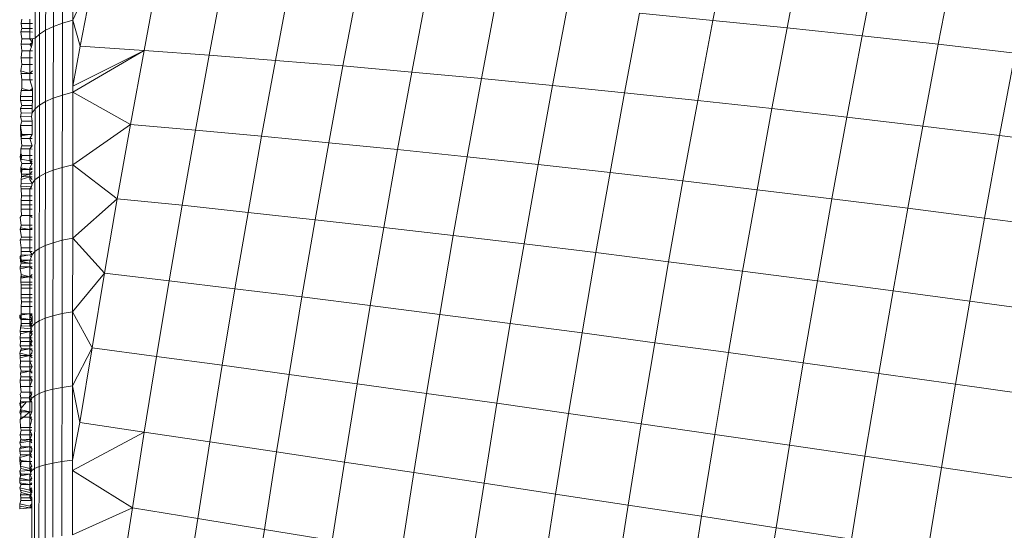
# Model space of a CAD drawing. Units: millimetres. Extents: x -4534 to 4839, y -3372 to 3829.
# Drawn here: x 1856 to 1872, y 2278 to 2287 of the extents above; entities that cross this region are included whole.
import ezdxf

# ---------------------------------------------------------------- set-up
doc = ezdxf.new("R2010")
doc.units = ezdxf.units.MM
doc.layers.add('Toestel 2D', color=7, linetype='Continuous', lineweight=20)

# ---------------------------------------------------------------- blocks, each defined once
blk = doc.blocks.new('1757')
at = {"color": 0}
for p, q in [((172.8855, 37.8983), (172.8857, 38.0171)), ((173.9481, 37.8979), (173.9737, 38.0304)), ((174.0713, 37.8854), (174.0971, 38.0189)), ((172.8403, 37.9988), (172.8401, 37.8815)), ((172.8531, 38.0055), (172.8529, 37.8877)), ((172.8683, 38.0116), (172.8681, 37.8933)), ((174.196, 37.8721), (174.2221, 38.0065)), ((172.8228, 37.9842), (172.8226, 37.8681)), ((172.8301, 37.9916), (172.83, 37.8749)), ((174.3222, 37.8581), (174.3485, 37.9934)), ((172.8855, 37.8983), (172.9204, 37.9757)), ((172.8976, 37.855), (172.9204, 37.9757)), ((173.0035, 37.8479), (173.0266, 37.9702)), ((173.1116, 37.84), (173.1349, 37.9639)), ((173.2217, 37.8314), (173.2454, 37.9569)), ((173.3339, 37.8221), (173.3578, 37.949)), ((173.448, 37.812), (173.4722, 37.9403)), ((173.5641, 37.8013), (173.5885, 37.9309)), ((173.682, 37.7898), (173.7066, 37.9207)), ((173.8016, 37.7777), (173.8265, 37.9097)), ((173.8265, 37.9097), (173.9481, 37.8979)), ((172.7988, 37.8786), (172.8007, 37.8846)), ((172.7994, 37.8929), (172.8007, 37.8996)), ((172.8007, 37.8846), (172.7994, 37.8929)), ((172.7994, 37.8929), (172.8139, 37.8929)), ((172.8007, 37.8846), (172.8139, 37.8846)), ((172.8139, 37.8929), (172.8139, 37.8996)), ((172.8139, 37.8929), (172.8182, 37.8929)), ((172.8139, 37.8846), (172.8139, 37.8929)), ((172.8139, 37.8846), (172.8182, 37.8846)), ((172.8139, 37.8786), (172.8139, 37.8846)), ((172.8401, 37.8815), (172.8529, 37.8877)), ((172.8529, 37.8877), (172.8527, 37.7688)), ((172.8529, 37.8877), (172.8681, 37.8933)), ((172.8681, 37.8933), (172.8679, 37.7739)), ((172.8681, 37.8933), (172.8855, 37.8983)), ((172.8854, 37.7884), (172.8855, 37.8983)), ((172.8855, 37.8983), (172.8976, 37.855)), ((173.923, 37.7648), (173.9481, 37.8979)), ((173.9481, 37.8979), (174.0713, 37.8854)), ((174.046, 37.7513), (174.0713, 37.8854)), ((174.0713, 37.8854), (174.196, 37.8721)), ((172.8007, 37.8671), (172.7988, 37.8786)), ((172.8139, 37.8786), (172.7988, 37.8786)), ((172.8182, 37.8785), (172.8139, 37.8786)), ((172.8139, 37.8671), (172.8139, 37.8786)), ((172.8182, 37.8671), (172.8226, 37.8681)), ((172.8226, 37.8681), (172.8225, 37.751)), ((172.8226, 37.8681), (172.83, 37.8749)), ((172.83, 37.8749), (172.8298, 37.7572)), ((172.83, 37.8749), (172.8401, 37.8815)), ((172.8401, 37.8815), (172.8399, 37.7632)), ((174.1706, 37.7371), (174.196, 37.8721)), ((174.196, 37.8721), (174.3222, 37.8581)), ((172.7993, 37.8583), (172.8007, 37.8671)), ((172.8006, 37.8472), (172.7993, 37.8583)), ((172.7993, 37.8583), (172.8139, 37.8583)), ((172.8007, 37.8671), (172.8139, 37.8671)), ((172.8139, 37.8671), (172.8182, 37.861)), ((172.8139, 37.8671), (172.8182, 37.8671)), ((172.8139, 37.8583), (172.8182, 37.861)), ((172.8139, 37.8583), (172.8182, 37.8583)), ((172.8167, 37.8538), (172.8139, 37.8583)), ((172.8139, 37.8471), (172.8167, 37.8538)), ((172.8167, 37.8538), (172.8182, 37.861)), ((172.8182, 37.861), (172.8182, 37.8671)), ((172.8854, 37.7884), (172.8976, 37.855)), ((172.8976, 37.855), (173.0035, 37.8479)), ((174.2966, 37.7222), (174.3222, 37.8581)), ((174.3222, 37.8581), (174.4499, 37.8434)), ((172.7993, 37.8359), (172.8006, 37.8472)), ((172.8006, 37.8246), (172.7993, 37.8359)), ((172.7993, 37.8359), (172.8139, 37.8359)), ((172.8006, 37.8472), (172.8139, 37.8471)), ((172.8139, 37.8471), (172.8182, 37.8471)), ((172.8139, 37.8359), (172.8139, 37.8471)), ((172.8139, 37.8359), (172.8181, 37.8359)), ((172.8139, 37.8246), (172.8139, 37.8359)), ((172.8854, 37.7884), (173.0035, 37.8479)), ((172.8854, 37.7785), (173.0035, 37.8479)), ((172.981, 37.725), (173.0035, 37.8479)), ((173.0035, 37.8479), (173.1116, 37.84)), ((173.0888, 37.7155), (173.1116, 37.84)), ((173.1116, 37.84), (173.2217, 37.8314)), ((174.4241, 37.7067), (174.4499, 37.8434)), ((172.7993, 37.8177), (172.8006, 37.8246)), ((172.8006, 37.8246), (172.8139, 37.8246)), ((172.8139, 37.8246), (172.8181, 37.8246)), ((172.8139, 37.8099), (172.8139, 37.8246)), ((173.1987, 37.7054), (173.2217, 37.8314)), ((173.2217, 37.8314), (173.3339, 37.8221)), ((173.3106, 37.6946), (173.3339, 37.8221)), ((173.3339, 37.8221), (173.448, 37.812)), ((172.7991, 37.8143), (172.7993, 37.8177)), ((172.8139, 37.8099), (172.7991, 37.8143)), ((172.7993, 37.8099), (172.7991, 37.8143)), ((172.8006, 37.7991), (172.7993, 37.8099)), ((172.7993, 37.8099), (172.8139, 37.8099)), ((172.8181, 37.8143), (172.8139, 37.8099)), ((172.8139, 37.8099), (172.8181, 37.8099)), ((172.8139, 37.7991), (172.8139, 37.8099)), ((173.4244, 37.6832), (173.448, 37.812)), ((173.448, 37.812), (173.5641, 37.8013)), ((172.8006, 37.785), (172.8006, 37.7991)), ((172.8006, 37.7991), (172.8139, 37.7991)), ((172.8139, 37.7991), (172.8181, 37.7991)), ((172.8181, 37.785), (172.8139, 37.7991)), ((172.8854, 37.7785), (172.8854, 37.7884)), ((173.5403, 37.6711), (173.5641, 37.8013)), ((173.5641, 37.8013), (173.682, 37.7898)), ((173.6579, 37.6584), (173.682, 37.7898)), ((173.682, 37.7898), (173.8016, 37.7777)), ((172.7982, 37.7649), (172.7983, 37.7715)), ((172.7983, 37.7715), (172.7992, 37.7815)), ((172.7983, 37.7715), (172.8181, 37.7715)), ((172.7992, 37.7815), (172.8006, 37.785)), ((172.7992, 37.7815), (172.8139, 37.7815)), ((172.8139, 37.7815), (172.8006, 37.785)), ((172.8181, 37.785), (172.8139, 37.7815)), ((172.8139, 37.7815), (172.8181, 37.7815)), ((172.8181, 37.785), (172.8181, 37.7815)), ((172.8181, 37.7815), (172.8181, 37.7715)), ((172.8181, 37.7715), (172.8181, 37.7649)), ((172.8527, 37.7688), (172.8679, 37.7739)), ((172.8679, 37.7739), (172.8678, 37.6537)), ((172.8854, 37.7785), (172.8679, 37.7739)), ((172.8852, 37.6578), (172.8854, 37.7785)), ((172.8854, 37.7785), (172.981, 37.725)), ((173.7774, 37.6451), (173.8016, 37.7777)), ((173.8016, 37.7777), (173.923, 37.7648)), ((172.7982, 37.7649), (172.8006, 37.7566)), ((172.7982, 37.7649), (172.8181, 37.7649)), ((172.8006, 37.7566), (172.7982, 37.7515)), ((172.818, 37.7566), (172.8006, 37.7566)), ((172.8181, 37.7649), (172.818, 37.7566)), ((172.818, 37.7566), (172.818, 37.7515)), ((172.8225, 37.751), (172.8298, 37.7572)), ((172.8298, 37.7572), (172.8297, 37.6386)), ((172.8298, 37.7572), (172.8399, 37.7632)), ((172.8399, 37.7632), (172.8398, 37.644)), ((172.8399, 37.7632), (172.8527, 37.7688)), ((172.8527, 37.7688), (172.8526, 37.6491)), ((173.8985, 37.6312), (173.923, 37.7648)), ((173.923, 37.7648), (174.046, 37.7513)), ((172.7992, 37.744), (172.7981, 37.7376)), ((172.7981, 37.7376), (172.8166, 37.738)), ((172.7981, 37.7376), (172.8005, 37.7306)), ((172.7982, 37.7515), (172.7992, 37.744)), ((172.7982, 37.7515), (172.818, 37.7515)), ((172.818, 37.7445), (172.7992, 37.744)), ((172.8166, 37.738), (172.818, 37.7445)), ((172.8166, 37.738), (172.818, 37.7306)), ((172.818, 37.7515), (172.818, 37.7445)), ((172.818, 37.7445), (172.8225, 37.751)), ((172.8225, 37.751), (172.8223, 37.633)), ((174.0214, 37.6166), (174.046, 37.7513)), ((174.046, 37.7513), (174.1706, 37.7371)), ((174.1458, 37.6015), (174.1706, 37.7371)), ((174.1706, 37.7371), (174.2966, 37.7222)), ((172.8005, 37.7306), (172.7981, 37.7233)), ((172.7989, 37.706), (172.7981, 37.7233)), ((172.7981, 37.7233), (172.8005, 37.7083)), ((172.7981, 37.7233), (172.818, 37.7233)), ((172.818, 37.7306), (172.8005, 37.7306)), ((172.818, 37.7306), (172.818, 37.7233)), ((172.818, 37.7233), (172.818, 37.7083)), ((172.8852, 37.6578), (172.981, 37.725)), ((172.9591, 37.6017), (172.981, 37.725)), ((172.981, 37.725), (173.0888, 37.7155)), ((174.2717, 37.5858), (174.2966, 37.7222)), ((174.2966, 37.7222), (174.4241, 37.7067)), ((172.8139, 37.7083), (172.7989, 37.706)), ((172.7992, 37.7015), (172.7989, 37.706)), ((172.8005, 37.7083), (172.7992, 37.7015)), ((172.8139, 37.7083), (172.8005, 37.7083)), ((172.818, 37.7083), (172.8139, 37.7083)), ((172.818, 37.7083), (172.8139, 37.7015)), ((173.0666, 37.5907), (173.0888, 37.7155)), ((173.0888, 37.7155), (173.1987, 37.7054)), ((173.1762, 37.579), (173.1987, 37.7054)), ((173.1987, 37.7054), (173.3106, 37.6946)), ((174.399, 37.5694), (174.4241, 37.7067)), ((174.4241, 37.7067), (174.553, 37.6905)), ((172.8005, 37.6893), (172.7989, 37.6843)), ((172.7992, 37.7015), (172.8005, 37.6893)), ((172.8139, 37.7015), (172.7992, 37.7015)), ((172.818, 37.6893), (172.8005, 37.6893)), ((172.818, 37.7015), (172.8139, 37.7015)), ((172.8139, 37.7015), (172.818, 37.6893)), ((172.818, 37.6893), (172.8139, 37.6843)), ((173.2878, 37.5667), (173.3106, 37.6946)), ((173.3106, 37.6946), (173.4244, 37.6832)), ((172.798, 37.6715), (172.7988, 37.6775)), ((172.798, 37.6715), (172.8004, 37.6736)), ((172.7988, 37.6645), (172.798, 37.6715)), ((172.7992, 37.6674), (172.798, 37.6715)), ((172.7989, 37.6843), (172.7988, 37.6775)), ((172.7988, 37.6775), (172.8004, 37.6736)), ((172.8139, 37.6843), (172.7989, 37.6843)), ((172.8004, 37.6736), (172.7992, 37.6674)), ((172.8139, 37.6736), (172.8004, 37.6736)), ((172.8179, 37.6842), (172.8139, 37.6843)), ((172.8139, 37.6843), (172.8139, 37.6736)), ((172.8179, 37.6736), (172.8139, 37.6736)), ((172.8139, 37.6736), (172.8139, 37.6645)), ((173.4015, 37.5539), (173.4244, 37.6832)), ((173.4244, 37.6832), (173.5403, 37.6711)), ((172.7988, 37.6645), (172.7992, 37.6674)), ((172.7988, 37.6645), (172.8004, 37.6604)), ((172.8004, 37.6604), (172.7991, 37.6527)), ((172.8139, 37.6645), (172.7992, 37.6674)), ((172.8139, 37.6604), (172.8004, 37.6604)), ((172.8179, 37.6674), (172.8139, 37.6645)), ((172.8179, 37.6645), (172.8139, 37.6604)), ((172.8139, 37.6645), (172.8179, 37.6604)), ((172.8179, 37.6604), (172.8139, 37.6604)), ((172.8179, 37.6604), (172.8139, 37.6527)), ((172.8678, 37.6537), (172.8852, 37.6578)), ((172.8851, 37.5363), (172.8852, 37.6578)), ((172.8852, 37.6578), (172.9591, 37.6017)), ((173.5171, 37.5405), (173.5403, 37.6711)), ((173.5403, 37.6711), (173.6579, 37.6584)), ((173.6345, 37.5266), (173.6579, 37.6584)), ((173.6579, 37.6584), (173.7774, 37.6451)), ((172.7987, 37.6468), (172.7991, 37.6527)), ((172.7987, 37.6468), (172.8004, 37.6501)), ((172.8003, 37.6426), (172.7987, 37.6468)), ((172.7991, 37.6527), (172.8004, 37.6501)), ((172.7991, 37.6527), (172.8139, 37.65)), ((172.8004, 37.6501), (172.8003, 37.6426)), ((172.8003, 37.6426), (172.8003, 37.6385)), ((172.8139, 37.6426), (172.8003, 37.6426)), ((172.8139, 37.6426), (172.8003, 37.6385)), ((172.8139, 37.65), (172.8004, 37.6501)), ((172.8139, 37.65), (172.8179, 37.6527)), ((172.8139, 37.6527), (172.8139, 37.65)), ((172.8179, 37.65), (172.8139, 37.65)), ((172.8139, 37.65), (172.8139, 37.6426)), ((172.8179, 37.6468), (172.8139, 37.6426)), ((172.8179, 37.6426), (172.8139, 37.6426)), ((172.8139, 37.6426), (172.8139, 37.638)), ((172.8223, 37.633), (172.8297, 37.6386)), ((172.8295, 37.5192), (172.8297, 37.6386)), ((172.8297, 37.6386), (172.8398, 37.644)), ((172.8396, 37.524), (172.8398, 37.644)), ((172.8398, 37.644), (172.8526, 37.6491)), ((172.8524, 37.5285), (172.8526, 37.6491)), ((172.8526, 37.6491), (172.8678, 37.6537)), ((172.8676, 37.5326), (172.8678, 37.6537)), ((173.7537, 37.5121), (173.7774, 37.6451)), ((173.7774, 37.6451), (173.8985, 37.6312)), ((172.7991, 37.6228), (172.7996, 37.6276)), ((172.7991, 37.6228), (172.8164, 37.6213)), ((172.7996, 37.6179), (172.7991, 37.6228)), ((172.7995, 37.6336), (172.8003, 37.6385)), ((172.8139, 37.638), (172.7995, 37.6336)), ((172.7995, 37.6336), (172.7996, 37.6276)), ((172.8179, 37.6272), (172.7996, 37.6276)), ((172.8139, 37.638), (172.8003, 37.6385)), ((172.8179, 37.6378), (172.8139, 37.638)), ((172.8179, 37.6336), (172.8139, 37.638)), ((172.8139, 37.638), (172.8139, 37.6336)), ((172.8139, 37.6336), (172.8179, 37.6272)), ((172.8164, 37.6213), (172.8179, 37.6272)), ((172.8179, 37.6272), (172.8223, 37.633)), ((172.8222, 37.5142), (172.8223, 37.633)), ((173.8747, 37.4971), (173.8985, 37.6312)), ((173.8985, 37.6312), (174.0214, 37.6166)), ((172.8, 37.6067), (172.7994, 37.5987)), ((172.8139, 37.6179), (172.7996, 37.6179)), ((172.8, 37.6067), (172.7996, 37.6179)), ((172.8, 37.6067), (172.8139, 37.6067)), ((172.8139, 37.6179), (172.8164, 37.6213)), ((172.8179, 37.6179), (172.8139, 37.6179)), ((172.8139, 37.6179), (172.8139, 37.6067)), ((172.8139, 37.6067), (172.8179, 37.6067)), ((172.8139, 37.6067), (172.8139, 37.5987)), ((173.9974, 37.4815), (174.0214, 37.6166)), ((174.0214, 37.6166), (174.1458, 37.6015)), ((172.7997, 37.5914), (172.7994, 37.5987)), ((172.8139, 37.5987), (172.7994, 37.5987)), ((172.7994, 37.5987), (172.7996, 37.5946)), ((172.7996, 37.5946), (172.7994, 37.5881)), ((172.7994, 37.5844), (172.7997, 37.5914)), ((172.8139, 37.5914), (172.7997, 37.5914)), ((172.8178, 37.5987), (172.8139, 37.5987)), ((172.8139, 37.5987), (172.8139, 37.5914)), ((172.8178, 37.5914), (172.8139, 37.5914)), ((172.8139, 37.5914), (172.8139, 37.5844)), ((172.8851, 37.5363), (172.9591, 37.6017)), ((172.9379, 37.4781), (172.9591, 37.6017)), ((172.9591, 37.6017), (173.0666, 37.5907)), ((173.045, 37.4654), (173.0666, 37.5907)), ((173.0666, 37.5907), (173.1762, 37.579)), ((174.1216, 37.4655), (174.1458, 37.6015)), ((174.1458, 37.6015), (174.2717, 37.5858)), ((172.7979, 37.5703), (172.8, 37.5737)), ((172.7994, 37.5881), (172.7994, 37.5844)), ((172.8, 37.5737), (172.7994, 37.5844)), ((172.8139, 37.5844), (172.7994, 37.5844)), ((172.8, 37.5737), (172.8139, 37.5737)), ((172.8178, 37.5844), (172.8139, 37.5844)), ((172.8139, 37.5844), (172.8139, 37.5737)), ((172.8139, 37.5737), (172.8178, 37.5736)), ((172.8178, 37.5703), (172.8139, 37.5737)), ((172.8139, 37.5737), (172.8139, 37.5579)), ((173.1543, 37.4522), (173.1762, 37.579)), ((173.1762, 37.579), (173.2878, 37.5667)), ((174.2473, 37.4489), (174.2717, 37.5858)), ((174.2717, 37.5858), (174.399, 37.5694)), ((172.7997, 37.558), (172.7979, 37.5703)), ((172.7979, 37.5506), (172.7997, 37.558)), ((172.799, 37.5533), (172.7997, 37.558)), ((172.8139, 37.5579), (172.7997, 37.558)), ((172.8178, 37.5579), (172.8139, 37.5579)), ((172.8139, 37.5579), (172.8139, 37.5505)), ((173.2658, 37.4385), (173.2878, 37.5667)), ((173.2878, 37.5667), (173.4015, 37.5539)), ((174.3746, 37.4318), (174.399, 37.5694)), ((174.399, 37.5694), (174.5277, 37.5526)), ((172.7979, 37.5506), (172.799, 37.5533)), ((172.8, 37.538), (172.7979, 37.5506)), ((172.8139, 37.5505), (172.7979, 37.5506)), ((172.799, 37.5533), (172.8139, 37.5505)), ((172.8139, 37.5505), (172.8178, 37.5533)), ((172.8178, 37.5505), (172.8139, 37.5505)), ((172.8139, 37.5505), (172.8139, 37.538)), ((173.3791, 37.4243), (173.4015, 37.5539)), ((173.4015, 37.5539), (173.5171, 37.5405)), ((173.4945, 37.4096), (173.5171, 37.5405)), ((173.5171, 37.5405), (173.6345, 37.5266)), ((172.7979, 37.5336), (172.8, 37.538)), ((172.8139, 37.5336), (172.7979, 37.5336)), ((172.7996, 37.5202), (172.7979, 37.5336)), ((172.8, 37.538), (172.8139, 37.538)), ((172.8139, 37.538), (172.8178, 37.538)), ((172.8139, 37.538), (172.8139, 37.5336)), ((172.8178, 37.5336), (172.8139, 37.5336)), ((172.8139, 37.5336), (172.8139, 37.5202)), ((172.8396, 37.524), (172.8524, 37.5285)), ((172.8523, 37.4072), (172.8524, 37.5285)), ((172.8524, 37.5285), (172.8676, 37.5326)), ((172.8675, 37.4108), (172.8676, 37.5326)), ((172.8676, 37.5326), (172.8851, 37.5363)), ((172.8849, 37.414), (172.8851, 37.5363)), ((172.8851, 37.5363), (172.9379, 37.4781)), ((173.6117, 37.3944), (173.6345, 37.5266)), ((173.6345, 37.5266), (173.7537, 37.5121)), ((172.8139, 37.5084), (172.7979, 37.5056)), ((172.7979, 37.5056), (172.7993, 37.508)), ((172.7981, 37.4976), (172.7993, 37.508)), ((172.7993, 37.5176), (172.7996, 37.5202)), ((172.7996, 37.5143), (172.7993, 37.5176)), ((172.7993, 37.508), (172.7996, 37.5143)), ((172.7993, 37.508), (172.8139, 37.5084)), ((172.7996, 37.5143), (172.7996, 37.5202)), ((172.8139, 37.5202), (172.7996, 37.5202)), ((172.7996, 37.5143), (172.8139, 37.5143)), ((172.8177, 37.5202), (172.8139, 37.5202)), ((172.8139, 37.5202), (172.8139, 37.5143)), ((172.8139, 37.5143), (172.8177, 37.509)), ((172.8139, 37.5143), (172.8177, 37.5143)), ((172.8177, 37.509), (172.8139, 37.5084)), ((172.8163, 37.5038), (172.8139, 37.5084)), ((172.8163, 37.5038), (172.8177, 37.509)), ((172.8177, 37.509), (172.8222, 37.5142)), ((172.822, 37.3947), (172.8222, 37.5142)), ((172.8222, 37.5142), (172.8295, 37.5192)), ((172.8294, 37.3991), (172.8295, 37.5192)), ((172.8295, 37.5192), (172.8396, 37.524)), ((172.8395, 37.4032), (172.8396, 37.524)), ((173.7308, 37.3788), (173.7537, 37.5121)), ((173.7537, 37.5121), (173.8747, 37.4971)), ((172.7981, 37.4976), (172.7979, 37.5056)), ((172.8, 37.4999), (172.7979, 37.5056)), ((172.798, 37.4887), (172.7996, 37.4944)), ((172.8139, 37.4999), (172.7981, 37.4976)), ((172.7996, 37.4944), (172.7981, 37.4976)), ((172.8139, 37.4944), (172.7981, 37.4976)), ((172.7996, 37.4944), (172.8, 37.4999)), ((172.7996, 37.4944), (172.8139, 37.4944)), ((172.8, 37.4999), (172.8139, 37.4999)), ((172.8139, 37.4999), (172.8163, 37.5038)), ((172.8139, 37.4999), (172.8177, 37.4999)), ((172.8139, 37.4944), (172.8139, 37.4999)), ((172.8139, 37.4944), (172.8177, 37.4944)), ((172.8139, 37.4887), (172.8139, 37.4944)), ((173.8516, 37.3626), (173.8747, 37.4971)), ((173.8747, 37.4971), (173.9974, 37.4815)), ((172.798, 37.4851), (172.798, 37.4887)), ((172.8139, 37.4887), (172.798, 37.4887)), ((172.8139, 37.4887), (172.798, 37.4851)), ((172.7991, 37.4796), (172.798, 37.4851)), ((172.7989, 37.4695), (172.7996, 37.4756)), ((172.7996, 37.4756), (172.7991, 37.4796)), ((172.7996, 37.4756), (172.8139, 37.4721)), ((172.7999, 37.4721), (172.7996, 37.4756)), ((172.8177, 37.4887), (172.8139, 37.4887)), ((172.8177, 37.485), (172.8139, 37.4887)), ((172.8139, 37.4887), (172.8139, 37.4721)), ((172.8139, 37.4721), (172.8177, 37.4756)), ((172.8849, 37.414), (172.9379, 37.4781)), ((172.9172, 37.3542), (172.9379, 37.4781)), ((172.9379, 37.4781), (173.045, 37.4654)), ((173.974, 37.3461), (173.9974, 37.4815)), ((173.9974, 37.4815), (174.1216, 37.4655)), ((172.7989, 37.4695), (172.8139, 37.4721)), ((172.7999, 37.4721), (172.7989, 37.4695)), ((172.7989, 37.463), (172.7989, 37.4695)), ((172.7996, 37.4584), (172.7989, 37.463)), ((172.8139, 37.463), (172.7989, 37.463)), ((172.8139, 37.4721), (172.7999, 37.4721)), ((172.8177, 37.4721), (172.8139, 37.4721)), ((172.8139, 37.4721), (172.8177, 37.4695)), ((172.8139, 37.4721), (172.8139, 37.463)), ((172.8177, 37.463), (172.8139, 37.463)), ((172.8139, 37.4584), (172.8139, 37.463)), ((173.0241, 37.3399), (173.045, 37.4654)), ((173.045, 37.4654), (173.1543, 37.4522)), ((174.0981, 37.329), (174.1216, 37.4655)), ((174.1216, 37.4655), (174.2473, 37.4489)), ((172.7992, 37.4531), (172.7996, 37.4584)), ((172.7995, 37.4426), (172.7992, 37.4531)), ((172.7992, 37.4531), (172.8139, 37.4531)), ((172.7992, 37.4369), (172.7995, 37.4426)), ((172.7995, 37.4426), (172.8139, 37.4426)), ((172.7996, 37.4584), (172.8139, 37.4584)), ((172.8139, 37.4584), (172.8177, 37.4584)), ((172.8139, 37.4531), (172.8139, 37.4584)), ((172.8139, 37.4531), (172.8177, 37.4531)), ((172.8139, 37.4426), (172.8139, 37.4531)), ((172.8139, 37.4426), (172.8176, 37.4426)), ((172.8139, 37.4369), (172.8139, 37.4426)), ((173.1332, 37.3252), (173.1543, 37.4522)), ((173.1543, 37.4522), (173.2658, 37.4385)), ((174.2237, 37.3116), (174.2473, 37.4489)), ((174.2473, 37.4489), (174.3746, 37.4318)), ((172.7999, 37.4306), (172.7992, 37.4369)), ((172.7992, 37.4369), (172.8139, 37.4369)), ((172.7995, 37.4225), (172.7999, 37.4306)), ((172.8139, 37.4306), (172.7999, 37.4306)), ((172.8139, 37.4369), (172.8176, 37.4369)), ((172.8139, 37.4306), (172.8139, 37.4369)), ((172.8176, 37.4306), (172.8139, 37.4306)), ((172.8139, 37.4225), (172.8139, 37.4306)), ((173.2443, 37.31), (173.2658, 37.4385)), ((173.2658, 37.4385), (173.3791, 37.4243)), ((174.3508, 37.2937), (174.3746, 37.4318)), ((174.3746, 37.4318), (174.5032, 37.4142)), ((172.7974, 37.4082), (172.8139, 37.4107)), ((172.7994, 37.4107), (172.7995, 37.4225)), ((172.7994, 37.4013), (172.7994, 37.4107)), ((172.7994, 37.4107), (172.8139, 37.4107)), ((172.7995, 37.4225), (172.8139, 37.4225)), ((172.8139, 37.4225), (172.8176, 37.4225)), ((172.8139, 37.4107), (172.8139, 37.4225)), ((172.8139, 37.4107), (172.8176, 37.4107)), ((172.8176, 37.4107), (172.8139, 37.4069)), ((172.8139, 37.4107), (172.8175, 37.4067)), ((172.8139, 37.4069), (172.8139, 37.4107)), ((172.8523, 37.4072), (172.8675, 37.4108)), ((172.8675, 37.4108), (172.8673, 37.2883)), ((172.8675, 37.4108), (172.8849, 37.414)), ((172.8848, 37.291), (172.8849, 37.414)), ((172.8849, 37.414), (172.9172, 37.3542)), ((173.3575, 37.2944), (173.3791, 37.4243)), ((173.3791, 37.4243), (173.4945, 37.4096)), ((172.7974, 37.4082), (172.7974, 37.4037)), ((172.7994, 37.4013), (172.7974, 37.4082)), ((172.7994, 37.4013), (172.7974, 37.4037)), ((172.7974, 37.4037), (172.8139, 37.4013)), ((172.7986, 37.3874), (172.7994, 37.3947)), ((172.7994, 37.3947), (172.7994, 37.4013)), ((172.7994, 37.4013), (172.8139, 37.4013)), ((172.7994, 37.3947), (172.7998, 37.3907)), ((172.7994, 37.3947), (172.8139, 37.3947)), ((172.8139, 37.4069), (172.8176, 37.4013)), ((172.8139, 37.4013), (172.8139, 37.4069)), ((172.8139, 37.4013), (172.8176, 37.4013)), ((172.8139, 37.3947), (172.8176, 37.4013)), ((172.8139, 37.3947), (172.8139, 37.4013)), ((172.8139, 37.3947), (172.8176, 37.3947)), ((172.8176, 37.3902), (172.8139, 37.3947)), ((172.8176, 37.3947), (172.8139, 37.3903)), ((172.8139, 37.3903), (172.8139, 37.3947)), ((172.8176, 37.4013), (172.8175, 37.4067)), ((172.8176, 37.4013), (172.8176, 37.3947)), ((172.8176, 37.3902), (172.822, 37.3947)), ((172.8219, 37.2745), (172.822, 37.3947)), ((172.822, 37.3947), (172.8294, 37.3991)), ((172.8292, 37.2783), (172.8294, 37.3991)), ((172.8294, 37.3991), (172.8395, 37.4032)), ((172.8395, 37.4032), (172.8393, 37.2819)), ((172.8395, 37.4032), (172.8523, 37.4072)), ((172.8523, 37.4072), (172.8521, 37.2852)), ((173.4726, 37.2783), (173.4945, 37.4096)), ((173.4945, 37.4096), (173.6117, 37.3944)), ((173.5896, 37.2619), (173.6117, 37.3944)), ((173.6117, 37.3944), (173.7308, 37.3788)), ((172.7978, 37.3814), (172.7986, 37.3874)), ((172.7986, 37.3774), (172.7978, 37.3814)), ((172.7978, 37.3814), (172.8139, 37.3814)), ((172.7986, 37.3774), (172.7978, 37.3708)), ((172.7998, 37.3907), (172.7986, 37.3874)), ((172.7986, 37.3874), (172.8161, 37.3855)), ((172.7986, 37.3774), (172.8139, 37.3814)), ((172.8139, 37.3903), (172.7998, 37.3907)), ((172.8176, 37.3902), (172.8139, 37.3903)), ((172.8139, 37.3903), (172.8161, 37.3855)), ((172.8139, 37.3814), (172.8161, 37.3855)), ((172.8139, 37.3814), (172.8176, 37.3814)), ((172.8139, 37.3814), (172.8176, 37.3774)), ((172.8176, 37.3814), (172.8139, 37.3774)), ((172.8139, 37.3774), (172.8139, 37.3814)), ((172.8139, 37.3708), (172.8176, 37.3774)), ((172.8139, 37.3774), (172.8139, 37.3708)), ((172.8161, 37.3855), (172.8176, 37.3902)), ((172.8161, 37.3855), (172.8176, 37.3814)), ((173.7084, 37.2451), (173.7308, 37.3788)), ((173.7308, 37.3788), (173.8516, 37.3626)), ((172.7986, 37.3647), (172.7977, 37.3574)), ((172.7978, 37.3708), (172.7986, 37.3647)), ((172.7978, 37.3708), (172.8139, 37.3708)), ((172.7986, 37.3647), (172.8139, 37.3646)), ((172.8139, 37.3708), (172.8176, 37.3708)), ((172.8139, 37.3708), (172.8176, 37.3646)), ((172.8139, 37.3646), (172.8139, 37.3708)), ((172.8139, 37.3646), (172.8176, 37.3646)), ((172.8175, 37.3574), (172.8139, 37.3646)), ((172.8176, 37.3646), (172.8139, 37.3574)), ((172.8139, 37.3574), (172.8139, 37.3646)), ((173.8291, 37.2279), (173.8516, 37.3626)), ((173.8516, 37.3626), (173.974, 37.3461)), ((172.7972, 37.3451), (172.7998, 37.3523)), ((172.7972, 37.3451), (172.7986, 37.3496)), ((172.7972, 37.3451), (172.8139, 37.3415)), ((172.7972, 37.3451), (172.7977, 37.3415)), ((172.7977, 37.3574), (172.7998, 37.3523)), ((172.7977, 37.3574), (172.8139, 37.3574)), ((172.7986, 37.3496), (172.7998, 37.3523)), ((172.7986, 37.3496), (172.8139, 37.3522)), ((172.8139, 37.3522), (172.7998, 37.3523)), ((172.8139, 37.3574), (172.8175, 37.3574)), ((172.8139, 37.3574), (172.8139, 37.3522)), ((172.8175, 37.3522), (172.8139, 37.3522)), ((172.8139, 37.3522), (172.8175, 37.3496)), ((172.8139, 37.3415), (172.8139, 37.3522)), ((172.8172, 37.3451), (172.8139, 37.3415)), ((172.8175, 37.3496), (172.8172, 37.3451)), ((172.8848, 37.291), (172.9172, 37.3542)), ((172.8971, 37.2301), (172.9172, 37.3542)), ((172.9172, 37.3542), (173.0241, 37.3399)), ((173.9514, 37.2103), (173.974, 37.3461)), ((173.974, 37.3461), (174.0981, 37.329)), ((172.7976, 37.3372), (172.7977, 37.3415)), ((172.7976, 37.3372), (172.8139, 37.3415)), ((172.7986, 37.3321), (172.7976, 37.3372)), ((172.7977, 37.3415), (172.8139, 37.3415)), ((172.7977, 37.3225), (172.7986, 37.3321)), ((172.7986, 37.3321), (172.8139, 37.3321)), ((172.8139, 37.3415), (172.8175, 37.3415)), ((172.8139, 37.3415), (172.8175, 37.3372)), ((172.8139, 37.3415), (172.8139, 37.3321)), ((172.8139, 37.3321), (172.8175, 37.3321)), ((172.8139, 37.3321), (172.8175, 37.3225)), ((172.8139, 37.3225), (172.8139, 37.3321)), ((173.0038, 37.2142), (173.0241, 37.3399)), ((173.0241, 37.3399), (173.1332, 37.3252)), ((174.0753, 37.1923), (174.0981, 37.329)), ((174.0981, 37.329), (174.2237, 37.3116)), ((172.7977, 37.3225), (172.8139, 37.3225)), ((172.7977, 37.3225), (172.7997, 37.3155)), ((172.7997, 37.3155), (172.7986, 37.3122)), ((172.7986, 37.3122), (172.8139, 37.3154)), ((172.7988, 37.3061), (172.7986, 37.3122)), ((172.8139, 37.3154), (172.7997, 37.3155)), ((172.8139, 37.3225), (172.8175, 37.3225)), ((172.8175, 37.3225), (172.8139, 37.3154)), ((172.8139, 37.3154), (172.8139, 37.3225)), ((172.8175, 37.3154), (172.8139, 37.3154)), ((172.8139, 37.3154), (172.8175, 37.3122)), ((172.8139, 37.3154), (172.8139, 37.3061)), ((173.1126, 37.1979), (173.1332, 37.3252)), ((173.1332, 37.3252), (173.2443, 37.31)), ((174.2007, 37.174), (174.2237, 37.3116)), ((174.2237, 37.3116), (174.3508, 37.2937)), ((172.7976, 37.3003), (172.7988, 37.3061)), ((172.7986, 37.2896), (172.7976, 37.3003)), ((172.7976, 37.3003), (172.8139, 37.3002)), ((172.8139, 37.3061), (172.7988, 37.3061)), ((172.8175, 37.3061), (172.8139, 37.3061)), ((172.8139, 37.3061), (172.8175, 37.3002)), ((172.8139, 37.3002), (172.8139, 37.3061)), ((172.8139, 37.3002), (172.8175, 37.3002)), ((172.8175, 37.3002), (172.8139, 37.2896)), ((172.8139, 37.2896), (172.8139, 37.3002)), ((173.2235, 37.1812), (173.2443, 37.31)), ((173.2443, 37.31), (173.3575, 37.2944)), ((172.7997, 37.2805), (172.7976, 37.2771)), ((172.7997, 37.2805), (172.7986, 37.2896)), ((172.7986, 37.2896), (172.8139, 37.2896)), ((172.8139, 37.2805), (172.7997, 37.2805)), ((172.8139, 37.2896), (172.8175, 37.2896)), ((172.8139, 37.2896), (172.8139, 37.2805)), ((172.8175, 37.2805), (172.8139, 37.2805)), ((172.8139, 37.2805), (172.8174, 37.2771)), ((172.8139, 37.2771), (172.8139, 37.2805)), ((172.8292, 37.2783), (172.8393, 37.2819)), ((172.8392, 37.1599), (172.8393, 37.2819)), ((172.8393, 37.2819), (172.8521, 37.2852)), ((172.852, 37.1627), (172.8521, 37.2852)), ((172.8521, 37.2852), (172.8673, 37.2883)), ((172.8672, 37.1653), (172.8673, 37.2883)), ((172.8673, 37.2883), (172.8848, 37.291)), ((172.8846, 37.1675), (172.8848, 37.291)), ((172.8848, 37.291), (172.8971, 37.2301)), ((173.3364, 37.1642), (173.3575, 37.2944)), ((173.3575, 37.2944), (173.4726, 37.2783)), ((174.3277, 37.1553), (174.3508, 37.2937)), ((174.3508, 37.2937), (174.4793, 37.2754)), ((172.7975, 37.2617), (172.7986, 37.2642)), ((172.7975, 37.2617), (172.8086, 37.2641)), ((172.7988, 37.2712), (172.7976, 37.2771)), ((172.7986, 37.2642), (172.7988, 37.2712)), ((172.7988, 37.2533), (172.7986, 37.2642)), ((172.7986, 37.2642), (172.8086, 37.2641)), ((172.8131, 37.2708), (172.7988, 37.2712)), ((172.8086, 37.2641), (172.7988, 37.2533)), ((172.8086, 37.2641), (172.8139, 37.2641)), ((172.8131, 37.2708), (172.8139, 37.2771)), ((172.8174, 37.2771), (172.8131, 37.2708)), ((172.816, 37.2667), (172.8131, 37.2708)), ((172.8174, 37.2706), (172.8131, 37.2708)), ((172.8131, 37.2708), (172.8139, 37.2641)), ((172.8174, 37.2706), (172.8139, 37.2771)), ((172.8139, 37.2641), (172.816, 37.2667)), ((172.8139, 37.2641), (172.8174, 37.2641)), ((172.8139, 37.2477), (172.8139, 37.2641)), ((172.816, 37.2667), (172.8174, 37.2706)), ((172.816, 37.2667), (172.8174, 37.2641)), ((172.8219, 37.2745), (172.8174, 37.2706)), ((172.8174, 37.2641), (172.8174, 37.2477)), ((172.8217, 37.1538), (172.8219, 37.2745)), ((172.8292, 37.2783), (172.8219, 37.2745)), ((172.8291, 37.1569), (172.8292, 37.2783)), ((173.4513, 37.1469), (173.4726, 37.2783)), ((173.4726, 37.2783), (173.5896, 37.2619)), ((172.7988, 37.2533), (172.7971, 37.2472)), ((172.7971, 37.2472), (172.7996, 37.2509)), ((172.7988, 37.2425), (172.7971, 37.2472)), ((172.7988, 37.2533), (172.7975, 37.2617)), ((172.7996, 37.2477), (172.7988, 37.2533)), ((172.7988, 37.2425), (172.7996, 37.2477)), ((172.7996, 37.2509), (172.8139, 37.2477)), ((172.8139, 37.2477), (172.7996, 37.2477)), ((172.8139, 37.2477), (172.8035, 37.2387)), ((172.8174, 37.2477), (172.8139, 37.2477)), ((172.8174, 37.2477), (172.8139, 37.2387)), ((172.8139, 37.2387), (172.8139, 37.2477)), ((173.5682, 37.1292), (173.5896, 37.2619)), ((173.5896, 37.2619), (173.7084, 37.2451)), ((172.7976, 37.2349), (172.7988, 37.2387)), ((172.8035, 37.2387), (172.7976, 37.2349)), ((172.7985, 37.2219), (172.7976, 37.2349)), ((172.7988, 37.2387), (172.7988, 37.2425)), ((172.8035, 37.2387), (172.7988, 37.2387)), ((172.8139, 37.2387), (172.8035, 37.2387)), ((172.8139, 37.2387), (172.8171, 37.2348)), ((172.8174, 37.2387), (172.8139, 37.2387)), ((172.8139, 37.2219), (172.8139, 37.2387)), ((172.8171, 37.2348), (172.8139, 37.2219)), ((172.8846, 37.1675), (172.8971, 37.2301)), ((172.8971, 37.2301), (173.0038, 37.2142)), ((173.6868, 37.1112), (173.7084, 37.2451)), ((173.7084, 37.2451), (173.8291, 37.2279)), ((172.7995, 37.2174), (172.7976, 37.2095)), ((172.8139, 37.2219), (172.7985, 37.2219)), ((172.7985, 37.2219), (172.7995, 37.2174)), ((172.8139, 37.2174), (172.7995, 37.2174)), ((172.8174, 37.2219), (172.8139, 37.2219)), ((172.8139, 37.2219), (172.8139, 37.2174)), ((172.8174, 37.2174), (172.8139, 37.2174)), ((172.8139, 37.2174), (172.8174, 37.2095)), ((172.8139, 37.2095), (172.8139, 37.2174)), ((172.8846, 37.1506), (173.0038, 37.2142)), ((172.9841, 37.0883), (173.0038, 37.2142)), ((173.0038, 37.2142), (173.1126, 37.1979)), ((173.8072, 37.0929), (173.8291, 37.2279)), ((173.8291, 37.2279), (173.9514, 37.2103)), ((172.7974, 37.1962), (172.7988, 37.2021)), ((172.8139, 37.1988), (172.7974, 37.1962)), ((172.7974, 37.1962), (172.7985, 37.1988)), ((172.7988, 37.2021), (172.7976, 37.2095)), ((172.8139, 37.2095), (172.7976, 37.2095)), ((172.7985, 37.1988), (172.7988, 37.2021)), ((172.8139, 37.202), (172.7985, 37.1988)), ((172.8139, 37.202), (172.7988, 37.2021)), ((172.8174, 37.2095), (172.8139, 37.2095)), ((172.8174, 37.2095), (172.8139, 37.202)), ((172.8139, 37.202), (172.8139, 37.2095)), ((172.8174, 37.202), (172.8139, 37.202)), ((172.8174, 37.1988), (172.8139, 37.202)), ((172.8139, 37.202), (172.8139, 37.1988)), ((172.8174, 37.1962), (172.8139, 37.1988)), ((172.8139, 37.1988), (172.8139, 37.1896)), ((173.0926, 37.0705), (173.1126, 37.1979)), ((173.1126, 37.1979), (173.2235, 37.1812)), ((173.9293, 37.0743), (173.9514, 37.2103)), ((173.9514, 37.2103), (174.0753, 37.1923)), ((172.7971, 37.1824), (172.7975, 37.1869)), ((172.7985, 37.1766), (172.7971, 37.1824)), ((172.8139, 37.1824), (172.7971, 37.1824)), ((172.7974, 37.1962), (172.7995, 37.1896)), ((172.8139, 37.1896), (172.7975, 37.1869)), ((172.7995, 37.1896), (172.7975, 37.1869)), ((172.8139, 37.1896), (172.7995, 37.1896)), ((172.8173, 37.1896), (172.8139, 37.1896)), ((172.8173, 37.1869), (172.8139, 37.1896)), ((172.8139, 37.1896), (172.8139, 37.1824)), ((172.817, 37.1824), (172.8139, 37.1824)), ((172.817, 37.1824), (172.8139, 37.1762)), ((172.8139, 37.1762), (172.8139, 37.1824)), ((172.8173, 37.1869), (172.817, 37.1824)), ((173.2033, 37.0524), (173.2235, 37.1812)), ((173.2235, 37.1812), (173.3364, 37.1642)), ((174.0531, 37.0553), (174.0753, 37.1923)), ((174.0753, 37.1923), (174.2007, 37.174)), ((172.7974, 37.1721), (172.7985, 37.1766)), ((172.8139, 37.1762), (172.7974, 37.1721)), ((172.7975, 37.167), (172.7974, 37.1721)), ((172.7974, 37.1721), (172.7994, 37.1652)), ((172.7984, 37.1576), (172.7975, 37.167)), ((172.8139, 37.1651), (172.7975, 37.167)), ((172.7994, 37.1652), (172.7984, 37.1576)), ((172.8139, 37.1762), (172.7985, 37.1766)), ((172.8139, 37.1651), (172.7994, 37.1652)), ((172.8173, 37.1761), (172.8139, 37.1762)), ((172.8173, 37.172), (172.8139, 37.1762)), ((172.8139, 37.1762), (172.8139, 37.1651)), ((172.8173, 37.1651), (172.8139, 37.1651)), ((172.8139, 37.1651), (172.8173, 37.1576)), ((172.8139, 37.1535), (172.8139, 37.1651)), ((172.852, 37.1627), (172.8672, 37.1653)), ((172.8671, 37.0418), (172.8672, 37.1653)), ((172.8672, 37.1653), (172.8846, 37.1675)), ((172.8846, 37.1506), (172.8846, 37.1675)), ((174.1784, 37.0362), (174.2007, 37.174)), ((174.2007, 37.174), (174.3277, 37.1553)), ((172.7988, 37.1535), (172.7975, 37.1495)), ((172.8139, 37.1504), (172.7975, 37.1495)), ((172.7975, 37.1495), (172.7993, 37.1441)), ((172.7975, 37.1495), (172.7984, 37.1417)), ((172.8139, 37.1535), (172.7984, 37.1576)), ((172.7984, 37.1576), (172.7988, 37.1535)), ((172.8139, 37.1504), (172.7988, 37.1535)), ((172.8173, 37.1576), (172.8139, 37.1535)), ((172.8173, 37.1535), (172.8139, 37.1504)), ((172.8139, 37.1504), (172.8139, 37.1535)), ((172.8173, 37.1506), (172.8139, 37.1535)), ((172.8173, 37.1506), (172.8139, 37.1504)), ((172.8158, 37.1473), (172.8139, 37.1504)), ((172.8158, 37.1473), (172.8173, 37.1506)), ((172.8173, 37.1506), (172.8217, 37.1538)), ((172.8216, 37.0327), (172.8217, 37.1538)), ((172.8217, 37.1538), (172.8291, 37.1569)), ((172.829, 37.0351), (172.8291, 37.1569)), ((172.8291, 37.1569), (172.8392, 37.1599)), ((172.8391, 37.0375), (172.8392, 37.1599)), ((172.8392, 37.1599), (172.852, 37.1627)), ((172.8519, 37.0397), (172.852, 37.1627)), ((172.8845, 37.0436), (172.8846, 37.1506)), ((172.8846, 37.1506), (172.9841, 37.0883)), ((173.316, 37.034), (173.3364, 37.1642)), ((173.3364, 37.1642), (173.4513, 37.1469)), ((174.3053, 37.0167), (174.3277, 37.1553)), ((174.3277, 37.1553), (174.456, 37.1363)), ((172.7971, 37.1374), (172.7993, 37.1441)), ((172.8139, 37.1345), (172.7971, 37.1374)), ((172.7971, 37.1374), (172.7975, 37.1345)), ((172.7973, 37.1298), (172.7975, 37.1345)), ((172.7984, 37.1417), (172.7975, 37.1345)), ((172.8139, 37.1345), (172.7975, 37.1345)), ((172.8139, 37.1441), (172.7984, 37.1417)), ((172.8139, 37.1441), (172.7993, 37.1441)), ((172.8158, 37.1473), (172.8139, 37.1441)), ((172.8173, 37.1441), (172.8139, 37.1441)), ((172.8139, 37.1441), (172.817, 37.1374)), ((172.8139, 37.1345), (172.8139, 37.1441)), ((172.817, 37.1374), (172.8139, 37.1345)), ((172.8173, 37.1344), (172.8139, 37.1345)), ((172.8139, 37.1345), (172.8139, 37.1269)), ((173.4308, 37.0153), (173.4513, 37.1469)), ((173.4513, 37.1469), (173.5682, 37.1292)), ((172.8139, 37.1269), (172.7973, 37.1298)), ((172.7973, 37.1298), (172.7993, 37.1269)), ((172.7993, 37.1269), (172.7975, 37.1217)), ((172.7975, 37.1217), (172.7983, 37.1177)), ((172.8139, 37.1176), (172.7975, 37.1217)), ((172.8139, 37.1137), (172.7983, 37.1177)), ((172.7983, 37.1177), (172.7992, 37.1137)), ((172.8139, 37.1269), (172.7993, 37.1269)), ((172.8173, 37.1297), (172.8139, 37.1269)), ((172.8173, 37.1269), (172.8139, 37.1269)), ((172.8139, 37.1269), (172.8139, 37.1217)), ((172.8173, 37.1217), (172.8139, 37.1176)), ((172.8139, 37.1217), (172.8173, 37.1176)), ((172.8139, 37.1176), (172.8139, 37.1217)), ((172.8173, 37.1176), (172.8139, 37.1137)), ((172.8173, 37.1176), (172.8139, 37.1176)), ((172.8173, 37.1137), (172.8139, 37.1176)), ((172.8173, 37.1176), (172.8173, 37.1137)), ((173.5474, 36.9964), (173.5682, 37.1292)), ((173.5682, 37.1292), (173.6868, 37.1112)), ((172.7971, 37.0948), (172.7991, 37.1003)), ((172.7992, 37.1137), (172.7983, 37.1099)), ((172.7991, 37.1047), (172.7983, 37.1099)), ((172.8139, 37.1099), (172.7983, 37.1099)), ((172.7991, 37.1047), (172.7991, 37.1003)), ((172.8139, 37.1047), (172.7991, 37.1047)), ((172.8172, 37.1003), (172.7991, 37.1003)), ((172.8139, 37.1099), (172.7992, 37.1137)), ((172.8173, 37.1137), (172.8139, 37.1099)), ((172.8173, 37.1099), (172.8139, 37.1099)), ((172.8139, 37.1099), (172.8173, 37.1047)), ((172.8139, 37.1047), (172.8139, 37.1099)), ((172.8173, 37.1047), (172.8139, 37.1047)), ((172.8172, 37.1003), (172.8139, 37.1047)), ((172.8171, 37.0948), (172.8172, 37.1003)), ((172.8172, 37.1003), (172.8173, 37.1047)), ((173.6658, 36.9772), (173.6868, 37.1112)), ((173.6868, 37.1112), (173.8072, 37.0929)), ((172.7972, 37.0913), (172.7971, 37.0948)), ((172.8139, 37.0912), (172.7971, 37.0948)), ((172.7972, 37.0913), (172.7972, 37.0869)), ((172.8139, 37.0882), (172.7972, 37.0913)), ((172.8139, 37.0882), (172.7972, 37.0869)), ((172.8171, 37.0948), (172.8139, 37.0912)), ((172.8172, 37.0912), (172.8139, 37.0882)), ((172.8171, 37.0885), (172.8139, 37.0882)), ((172.8171, 37.0948), (172.8171, 37.0885)), ((172.8172, 37.0912), (172.8171, 37.0948)), ((172.8171, 37.0885), (172.8172, 37.0912)), ((172.8172, 37.0301), (172.8171, 37.0885)), ((172.8845, 37.0436), (172.9841, 37.0883)), ((172.965, 36.9624), (172.9841, 37.0883)), ((173.0926, 37.0705), (172.9841, 37.0883)), ((173.7861, 36.9578), (173.8072, 37.0929)), ((173.8072, 37.0929), (173.9293, 37.0743)), ((173.0734, 36.943), (173.0926, 37.0705)), ((173.2033, 37.0524), (173.0926, 37.0705)), ((173.9081, 36.9381), (173.9293, 37.0743)), ((173.9293, 37.0743), (174.0531, 37.0553)), ((173.1838, 36.9234), (173.2033, 37.0524)), ((173.316, 37.034), (173.2033, 37.0524)), ((174.0317, 36.9182), (174.0531, 37.0553)), ((174.0531, 37.0553), (174.1784, 37.0362))]:
    blk.add_line(p, q, dxfattribs=at)
blk = doc.blocks.new('VPL-06-1757')
at = {"layer": 'Toestel 2D', "xscale": 10, "yscale": 10, "zscale": 10}
blk.add_blockref('1757', (127.611, 1907.829), dxfattribs=at)

msp = doc.modelspace()

# ---------------------------------------------------------------- block references
msp.add_blockref('VPL-06-1757', (0, 0))

doc.saveas('drawing.dxf')
